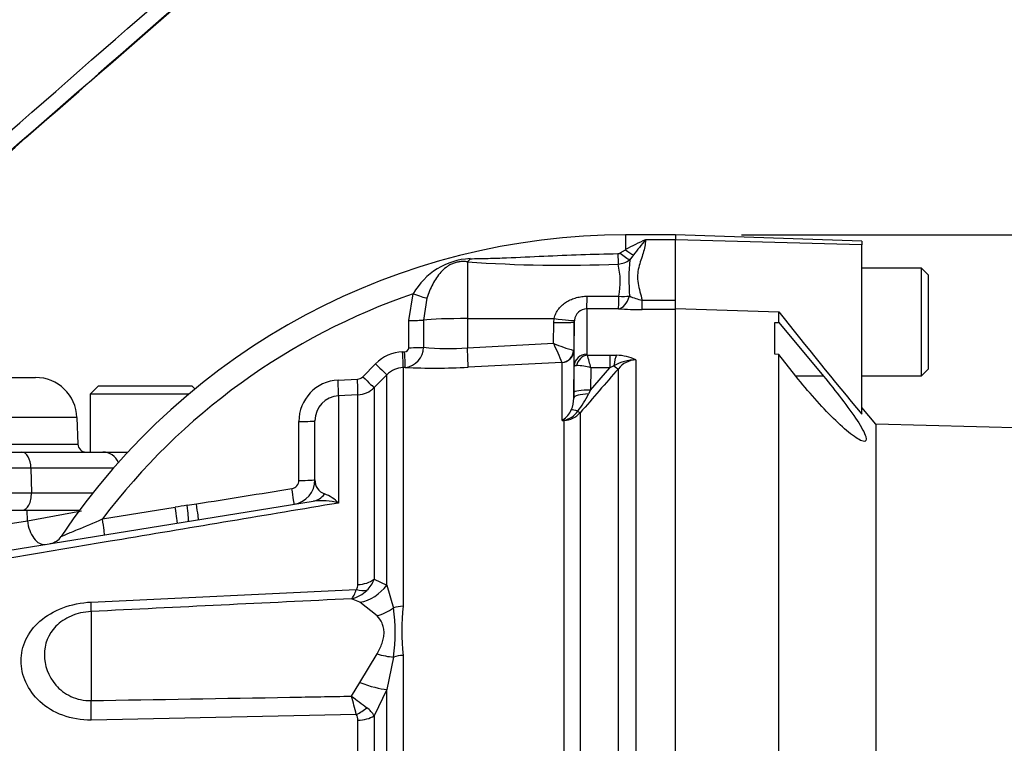
# Model space of a CAD drawing. Units: millimetres. Extents: x 0 to 594, y 0 to 420.
# Drawn here: x 137 to 161, y 177 to 194 of the extents above; entities that cross this region are included whole.
import ezdxf
from ezdxf.enums import TextEntityAlignment as Align

# ---------------------------------------------------------------- set-up
doc = ezdxf.new("R2010")
doc.units = ezdxf.units.MM
for name, color, linetype in [('Default', 7, 'Continuous'), ('II0-20LONG-STD', 7, 'Continuous'), ('II0-55-STD', 7, 'Continuous'), ('II1-01-STD', 7, 'Continuous'), ('II1-04THW-STD', 7, 'Continuous')]:
    doc.layers.add(name, color=color, linetype=linetype)
doc.styles.add('SEACAD_Arial', font='arial.ttf')
doc.styles.add('SEACAD_Solid_Edge_ANSI1_Symbols', font='semeca1.ttf')
doc.dimstyles.new('ISO-InstDr', dxfattribs={"dimtxt": 3.2, "dimasz": 4.48, "dimexe": 1.6, "dimexo": 1.6, "dimgap": 0.8, "dimtad": 1, "dimdec": 0, "dimlfac": 5, "dimzin": 0, "dimdsep": 46, "dimtxsty": 'SEACAD_Arial', "dimblk1": '_SE_FILLED', "dimblk2": '_SE_FILLED', "dimsah": 1, "dimcen": 1.6, "dimadec": 0, "dimazin": 0, "dimtfac": 0.5, "dimtofl": 0, "dimtmove": 0, "dimatfit": 3, "dimfxl": 1, "dimtzin": 0, "dimarcsym": 0})

# ---------------------------------------------------------------- blocks, each defined once
blk = doc.blocks.new('SE3')
at = {"layer": 'II0-20LONG-STD', "color": 7, "linetype": 'Continuous'}
for p, q in [((152.949, 189.111), (152.949, 188.99)), ((157.449, 188.953), (152.949, 189.111)), ((152.949, 187.471), (152.949, 188.99)), ((157.449, 188.864), (152.949, 188.99)), ((157.449, 188.953), (157.449, 188.864)), ((157.449, 184.778), (157.449, 188.864)), ((158.889, 188.307), (157.449, 188.307)), ((158.889, 185.707), (158.889, 188.307)), ((159.049, 188.147), (158.889, 188.307)), ((159.049, 188.147), (159.049, 185.867)), ((152.949, 187.33), (155.449, 187.247)), ((152.949, 168.234), (152.949, 187.314)), ((155.449, 186.993), (155.449, 187.247)), ((155.349, 186.228), (155.349, 186.996)), ((155.349, 186.996), (155.449, 186.993)), ((155.449, 186.993), (156.522, 185.7)), ((155.449, 186.223), (155.349, 186.228)), ((155.861, 185.7), (155.449, 186.223)), ((155.449, 167.997), (155.449, 186.223)), ((156.522, 185.7), (155.861, 185.7)), ((157.449, 185.707), (158.889, 185.707)), ((158.889, 185.707), (159.049, 185.867)), ((157.786, 184.538), (157.449, 184.94)), ((157.786, 184.538), (157.786, 169.941)), ((166.705, 184.305), (157.786, 184.538))]:
    blk.add_line(p, q, dxfattribs=at)
blk.add_arc((279.301, 285.534), 158.113, 218.43493, 219.58632, dxfattribs=at)
blk.add_open_spline([(156.522, 185.7), (156.675, 185.515), (156.822, 185.331), (157.103, 184.965), (157.232, 184.787), (157.441, 184.468), (157.519, 184.329), (157.574, 184.149), (157.548, 184.111), (157.412, 184.145), (157.305, 184.212), (157.055, 184.408), (156.915, 184.534), (156.472, 184.968), (156.157, 185.322), (155.861, 185.7)], degree=3, knots=[0, 0, 0, 0, 0.125, 0.125, 0.25, 0.25, 0.375, 0.375, 0.5, 0.5, 0.625, 0.625, 0.75, 0.75, 1, 1, 1, 1], dxfattribs=at)
at = {"layer": 'II0-55-STD', "color": 7, "linetype": 'Continuous'}
blk.add_arc((120.149, 166.207), 19.184, 7.8678, 82.1322, dxfattribs=at)
at = {"layer": 'II1-01-STD', "color": 7, "linetype": 'Continuous'}
for p, q in [((151.749, 189.107), (151.749, 188.75)), ((152.949, 189.107), (151.749, 189.107)), ((152.949, 188.987), (152.229, 188.987)), ((151.616, 188.67), (151.749, 188.75)), ((151.936, 188.624), (151.848, 188.508)), ((147.928, 188.456), (147.928, 187.087)), ((146.515, 187.041), (146.622, 187.686)), ((146.949, 187.579), (146.868, 187.052)), ((150.818, 187.627), (151.585, 187.627)), ((151.576, 187.323), (150.809, 187.324)), ((150.809, 187.324), (150.809, 186.226)), ((152.149, 187.532), (152.949, 187.532)), ((152.149, 187.304), (152.149, 187.532)), ((152.949, 187.304), (152.149, 187.304)), ((152.949, 187.314), (152.949, 187.471)), ((147.928, 187.087), (150.026, 187.089)), ((147.928, 187.087), (147.928, 186.384)), ((150.018, 186.992), (150.026, 187.089)), ((146.515, 186.385), (146.515, 187.041)), ((146.868, 187.052), (146.867, 186.396)), ((150.01, 186.491), (150.018, 186.992)), ((150.509, 187.01), (150.497, 186.32)), ((150.512, 187.047), (150.509, 187.01)), ((150.509, 185.948), (150.509, 187.01)), ((147.928, 186.384), (150.01, 186.491)), ((146.365, 186.286), (146.413, 186.289)), ((150.497, 186.32), (150.493, 186.32)), ((150.497, 186.32), (150.497, 185.171)), ((150.822, 186.208), (151.366, 186.208)), ((151.366, 186.208), (151.528, 186.202)), ((151.366, 186.208), (151.366, 185.9)), ((145.404, 185.686), (145.712, 185.995)), ((146.427, 185.909), (146.379, 185.907)), ((146.379, 185.907), (146.379, 180.149)), ((150.211, 186.03), (147.945, 185.914)), ((150.213, 186.027), (150.211, 186.03)), ((150.213, 184.625), (150.213, 186.027)), ((150.499, 185.299), (150.509, 185.948)), ((150.899, 185.362), (151.366, 185.9)), ((150.908, 185.9), (150.899, 185.362)), ((151.366, 185.9), (150.908, 185.9)), ((151.464, 185.948), (151.366, 185.9)), ((151.997, 186.089), (151.997, 168.278)), ((145.986, 185.731), (145.677, 185.422)), ((145.986, 180.658), (145.986, 185.731)), ((151.573, 168.208), (151.573, 185.877)), ((144.806, 185.604), (145.273, 185.627)), ((145.677, 185.422), (145.677, 180.801)), ((145.285, 185.247), (144.817, 185.223)), ((144.817, 185.223), (144.817, 182.638)), ((145.285, 180.669), (145.285, 185.247)), ((150.497, 185.171), (150.499, 185.299)), ((150.899, 185.362), (150.855, 185.269)), ((150.654, 184.818), (150.654, 168.272)), ((144.249, 183.2), (144.249, 184.621)), ((150.261, 184.628), (150.213, 184.625)), ((150.261, 168.257), (150.261, 184.628)), ((134.847, 181.175), (144.209, 182.683)), ((141.162, 182.584), (141.386, 182.616)), ((130.329, 182.467), (137.301, 182.467)), ((137.306, 182.211), (137.301, 182.467)), ((137.301, 182.467), (138.569, 182.467)), ((137.306, 182.211), (138.611, 182.449)), ((139.119, 182.253), (140.877, 182.535)), ((133.431, 181.587), (137.306, 182.211)), ((145.677, 180.801), (145.986, 180.658)), ((145.986, 180.658), (146.142, 180.105)), ((138.844, 180.248), (145.247, 180.554)), ((145.331, 180.242), (145.131, 180.328)), ((145.748, 179.918), (145.331, 180.242)), ((138.844, 180.02), (138.844, 177.871)), ((145.331, 178.306), (145.748, 178.999)), ((146.142, 178.922), (145.986, 178.138)), ((146.379, 178.963), (146.379, 167.249)), ((145.131, 177.977), (145.331, 178.306)), ((145.986, 178.138), (145.677, 177.501)), ((145.986, 167.255), (145.986, 178.138)), ((145.247, 177.537), (138.844, 177.402)), ((145.285, 167.256), (145.285, 177.398)), ((145.677, 177.501), (145.677, 167.263))]:
    blk.add_line(p, q, dxfattribs=at)
for centre, radius, start, end in [((151.749, 172.707), 16.4, 90, 146.1857), ((154.031, 184.736), 4.618, 112.9756, 119.6227), ((164.26, 178.981), 15.648, 140.2505, 141.9582), ((148.068, 186.88), 1.655, 92.6069, 150.8464), ((151.562, 188.759), 0.104, 269.9052, 301.4746), ((151.532, 188.925), 0.523, 273.8281, 307.1277), ((157.256, 188.032), 5.429, 174.9678, 184.2222), ((150.215, 220.58), 32.205, 265.9271, 272.4066), ((149.828, 187.975), 1.791, 348.7815, 13.8287), ((151.749, 172.707), 15.832, 108.8923, 142.9174), ((152.351, 188.674), 1.159, 243.9272, 259.9635), ((150.821, 187.013), 0.311, 92.2407, 173.8046), ((152.156, 196.396), 9.091, 266.3471, 269.9599), ((146.413, 186.39), 0.101, 270.0268, 357.1992), ((146.377, 186.397), 0.49, 275.7969, 359.821), ((147.461, 192.227), 5.861, 264.193, 274.5711), ((151.648, 190.369), 4.211, 247.0937, 254.0698), ((182.193, 200.305), 35.023, 203.2307, 204.0541), ((146.416, 185.293), 0.995, 92.9389, 135.1294), ((150.833, 186.229), 0.0241, 186.3025, 241.4746), ((146.961, 184.965), 4.056, 13.3183, 17.8349), ((151.504, 185.073), 1.13, 64.1041, 88.754), ((146.409, 185.311), 0.597, 92.9491, 135.1966), ((147.145, 200.679), 14.787, 267.2169, 273.1027), ((150.524, 184.584), 1.371, 73.7385, 88.4708), ((151.988, 185.049), 1.04, 89.4823, 120.2381), ((152.008, 185.537), 0.552, 91.1755, 142.0428), ((145.263, 185.826), 0.199, 272.9694, 315.0761), ((281.575, 72.184), 172.704, 138.82894, 139.29404), ((144.859, 184.607), 0.998, 93.0041, 180.1937), ((145.253, 185.846), 0.6, 272.9758, 314.9981), ((144.85, 184.623), 0.601, 93.0874, 180.2268), ((149.772, 185.174), 0.725, 336.3358, 359.7301), ((148.662, 186.353), 2.446, 322.1532, 333.7017), ((149.866, 185.161), 0.635, 305.3601, 334.0261), ((150.133, 185.192), 0.573, 282.9076, 323.5305), ((150.224, 185.207), 0.58, 273.6795, 317.8484), ((149.644, 185.251), 0.846, 312.2603, 314.1197), ((149.777, 187.118), 2.531, 279.9284, 281.0269), ((143.662, 183.183), 0.199, 279.1113, 0.0751), ((143.649, 183.2), 0.6, 279.1489, 0), ((144.586, 183.179), 0.338, 176.3723, 251.9976), ((144.113, 181.929), 0.999, 45.2072, 68.3868), ((141.826, 177.899), 4.732, 98.0625, 101.5757), ((144.404, 181.181), 1.514, 74.1549, 97.3776), ((137.789, 182.054), 0.4, 279.1684, 326.5249), ((145.103, 180.664), 0.182, 322.6634, 1.4845), ((145.033, 181.029), 0.683, 313.2413, 340.526), ((144.942, 181.112), 0.807, 283.6016, 313.9439), ((142.09, 179.514), 4.095, 351.6958, 8.3042), ((151.46, 179.556), 5.116, 173.341, 186.659), ((114.268, 169.607), 31.978, 14.3575, 15.174), ((194.33, 242.979), 81.521, 232.87848, 233.20399), ((145.158, 177.216), 0.592, 28.6928, 54.5612), ((145.04, 177.407), 0.244, 357.943, 32.0918)]:
    blk.add_arc(centre, radius, start, end, dxfattribs=at)
for centre, major_axis, ratio, start_param, end_param in [((151.749, 188.912), (0.276, -0.29), 0.291771, 5.009866, 5.715985), ((147.921, 188.834), (-0.054, -0.396), 0.403514, 0.36515, 0.762107), ((151.56, 188.753), (0.009, -0.4), 0.002443, -1.321236, -0.506613), ((151.615, 188.778), (0.291, -0.274), 0.199638, 4.901575, 5.801804), ((146.616, 187.705), (0.377, -0.134), 0.040962, 4.744997, 5.812255), ((150.809, 187.822), (-0.001, -0.5), 0.019706, 0.088503, 1.168977), ((151.576, 187.821), (-0.033, -0.499), 0.58979, 0.110516, 1.221744), ((151.576, 187.821), (-0.001, -0.5), 0.019676, 0.089202, 1.172385), ((151.576, 187.821), (0.497, -0.056), 0.384324, 4.773054, 5.318291), ((147.949, 187.025), (-1.2, 0), 0.052336, 4.729842, 5.832788), ((150.017, 187.115), (0.495, -0.068), 0.049471, 4.736823, 6.26961), ((146.508, 187.061), (0.4, -0.001), 0.049142, 4.730414, 5.832867), ((150.009, 187.018), (0.5, -0.009), 0.052027, 4.730744, 6.281454), ((146.507, 186.405), (0.4, -0.001), 0.048857, 4.731176, 5.834396), ((147.919, 186.41), (0.026, -0.499), 0.014777, 0.101841, 1.51762), ((146.358, 186.306), (0.021, -0.399), 0.016775, 0.052764, 1.521194), ((146.406, 186.308), (0.021, -0.399), 0.01662, 0.052797, 1.521142), ((150.196, 186.328), (-0.173, -0.245), 0.986393, 0.674751, 2.15544), ((150.197, 186.325), (0.3, 0), 0.994557, 4.764749, 6.265732), ((150.809, 185.943), (-0.3, 0), 0.944294, 4.712389, 6.265732), ((150.822, 185.925), (0.17, 0.247), 0.849527, 0.679714, 1.99572), ((151.528, 185.825), (0.027, 0.399), 0.190571, 0.345344, 1.271655), ((145.703, 186.014), (0.283, -0.282), 0.018477, 4.761383, 6.245259), ((151.431, 186.009), (0.151, -0.132), 0.131656, 5.041548, 6.028522), ((145.395, 185.705), (0.283, -0.282), 0.017085, 4.761885, 6.244379), ((144.796, 185.622), (0.02, -0.399), 0.02244, 0.054519, 1.523486), ((145.264, 185.646), (0.021, -0.399), 0.021045, 0.054971, 1.522849), ((150.897, 185.164), (-0.4, 0.006), 0.260803, 4.822462, 6.276907), ((150.899, 185.293), (-0.4, 0.006), 0.173628, 4.715051, 6.277089), ((150.755, 184.658), (-0.339, 0.212), 0.245179, 5.354427, 6.054666), ((150.513, 184.948), (0.152, -0.13), 0.13258, -0.900033, -0.273362), ((143.849, 184.621), (0.4, 0), 0.043636, 4.741316, 6.283185), ((150.281, 184.276), (-0.171, 0.362), 0.601463, -0.592508, -0.491563), ((150.251, 184.813), (0.012, -0.2), 0.010763, -0.462478, -0.391209), ((143.849, 183.2), (0.4, 0), 0.041832, 4.743872, 6.283185), ((143.68, 183.003), (0.064, -0.395), 0.025347, 0, 1.524977), ((144.114, 183.275), (-0.095, 0.592), 0.795996, 3.141593, 3.810734), ((141.147, 182.598), (0.051, -0.397), 0.033416, 0.188418, 1.530483), ((141.371, 182.631), (0.064, -0.395), 0.03162, 0, 1.52906), ((140.861, 182.549), (0.064, -0.395), 0.032778, 0, 1.529963), ((137.637, 182.232), (0.095, -0.592), 0.551727, 4.658984, 6.283185), ((139.102, 182.265), (0.064, -0.395), 0.036229, 0, 1.532993), ((141.121, 182.793), (-0.095, 0.592), 0.130742, 2.951631, 3.141593), ((145.253, 181.123), (0.6, 0), 0.758379, 4.764749, 5.497787), ((145.279, 181.18), (0.63, 0.776), 0.879057, 3.943856, 4.752552), ((145.216, 181.005), (0.475, -0.367), 0.649886, 5.237132, 5.745006), ((138.792, 180.997), (0.048, -0.999), 0.024366, 0.2109, 0.722398), ((145.695, 180.738), (-0.816, -0.578), 0.774164, 1.125667, 1.56993), ((146.41, 179.726), (-0.6, 0), 0.706744, 4.764749, 5.17539), ((145.695, 179.501), (0.912, -0.41), 0.45082, 4.968462, 5.412725), ((146.41, 178.575), (-0.6, 0), 0.6466, 4.764749, 5.17539), ((145.279, 178.57), (0.925, -0.38), 0.226825, 4.861652, 5.670347), ((138.792, 177.999), (0.02, -1), 0.050147, 0.930092, 1.44159), ((145.216, 177.893), (-0.499, -0.333), 0.545484, 1.281193, 1.789067), ((145.253, 177.75), (0.6, 0), 0.586864, 4.764749, 5.497787)]:
    blk.add_ellipse(centre, major_axis=major_axis, ratio=ratio, start_param=start_param, end_param=end_param, dxfattribs=at)
for points, knots in [([(152.229, 188.987), (152.228, 188.936), (152.222, 188.883), (152.202, 188.777), (152.187, 188.722), (152.154, 188.612), (152.135, 188.555), (152.098, 188.44), (152.079, 188.381), (152.05, 188.259), (152.039, 188.196), (152.033, 188.068), (152.038, 188.003), (152.059, 187.871), (152.076, 187.804), (152.112, 187.669), (152.131, 187.601), (152.149, 187.532)], [0, 0, 0, 0, 0.125, 0.125, 0.25, 0.25, 0.375, 0.375, 0.5, 0.5, 0.625, 0.625, 0.75, 0.75, 0.875, 0.875, 1, 1, 1, 1]), ([(147.992, 188.533), (148.065, 188.533), (148.138, 188.533), (148.285, 188.536), (148.359, 188.538), (148.58, 188.544), (148.728, 188.549), (149.173, 188.568), (149.472, 188.582), (150.068, 188.609), (150.367, 188.621), (150.964, 188.641), (151.263, 188.649), (151.562, 188.654)], [0, 0, 0, 0, 0.0625, 0.0625, 0.125, 0.125, 0.25, 0.25, 0.5, 0.5, 0.75, 0.75, 1, 1, 1, 1]), ([(147.928, 188.456), (147.899, 188.46), (147.87, 188.463), (147.81, 188.464), (147.779, 188.463), (147.718, 188.456), (147.687, 188.45), (147.625, 188.434), (147.595, 188.423), (147.538, 188.399), (147.51, 188.385), (147.459, 188.354), (147.435, 188.338), (147.367, 188.286), (147.325, 188.247), (147.25, 188.163), (147.215, 188.119), (147.15, 188.023), (147.12, 187.972), (147.036, 187.813), (146.989, 187.699), (146.949, 187.579)], [0, 0, 0, 0, 0.0625, 0.0625, 0.125, 0.125, 0.1875, 0.1875, 0.25, 0.25, 0.3125, 0.3125, 0.375, 0.375, 0.5, 0.5, 0.625, 0.625, 0.75, 0.75, 1, 1, 1, 1]), ([(150.026, 187.089), (150.034, 187.132), (150.047, 187.173), (150.083, 187.252), (150.107, 187.289), (150.159, 187.357), (150.189, 187.388), (150.253, 187.444), (150.288, 187.47), (150.361, 187.514), (150.399, 187.534), (150.478, 187.568), (150.519, 187.582), (150.603, 187.604), (150.645, 187.613), (150.731, 187.624), (150.774, 187.627), (150.818, 187.627)], [0, 0, 0, 0, 0.125, 0.125, 0.25, 0.25, 0.375, 0.375, 0.5, 0.5, 0.625, 0.625, 0.75, 0.75, 0.875, 0.875, 1, 1, 1, 1]), ([(150.509, 185.948), (150.51, 185.949), (150.514, 185.95), (150.531, 185.952), (150.544, 185.953), (150.56, 185.954)], [0, 0, 0, 0, 0.5, 0.5, 1, 1, 1, 1]), ([(143.861, 183.184), (143.861, 183.45), (143.861, 183.716), (143.861, 183.983), (143.86, 184.19), (143.86, 184.397), (143.86, 184.603)], [0, 0, 0, 0, 0.562912, 0.562912, 0.562912, 1, 1, 1, 1]), ([(144.817, 182.638), (143.078, 182.347), (141.334, 182.054), (138.071, 181.507), (136.551, 181.252), (135.031, 180.997)], [0, 0, 0, 0, 0.25, 0.25, 0.4670782, 0.4670782, 0.4670782, 0.4670782]), ([(138.121, 181.831), (138.121, 181.832), (138.178, 181.855), (138.326, 181.918), (138.417, 181.956), (138.705, 182.077), (138.912, 182.165), (139.119, 182.253)], [0.500966, 0.500966, 0.500966, 0.500966, 0.625, 0.625, 0.75, 0.75, 1, 1, 1, 1]), ([(145.131, 180.328), (145.137, 180.333), (145.142, 180.339), (145.153, 180.351), (145.158, 180.358), (145.173, 180.38), (145.183, 180.396), (145.213, 180.453), (145.231, 180.499), (145.247, 180.554)], [0, 0, 0, 0, 0.125, 0.125, 0.25, 0.25, 0.5, 0.5, 1, 1, 1, 1]), ([(138.844, 177.402), (138.604, 177.397), (138.371, 177.437), (137.946, 177.594), (137.761, 177.709), (137.308, 178.124), (137.156, 178.482), (137.155, 179.006), (137.193, 179.179), (137.344, 179.504), (137.459, 179.656), (137.76, 179.919), (137.948, 180.03), (138.371, 180.189), (138.604, 180.237), (138.844, 180.248)], [0, 0, 0, 0, 0.125, 0.125, 0.25, 0.25, 0.5, 0.5, 0.625, 0.625, 0.75, 0.75, 0.875, 0.875, 1, 1, 1, 1]), ([(138.844, 180.02), (138.672, 180.012), (138.505, 179.973), (138.215, 179.848), (138.092, 179.763), (137.805, 179.47), (137.718, 179.227), (137.718, 178.726), (137.803, 178.462), (138.088, 178.136), (138.211, 178.039), (138.505, 177.904), (138.672, 177.867), (138.844, 177.871)], [0, 0, 0, 0, 0.125, 0.125, 0.25, 0.25, 0.5, 0.5, 0.75, 0.75, 0.875, 0.875, 1, 1, 1, 1]), ([(145.748, 178.999), (145.799, 179.085), (145.841, 179.171), (145.885, 179.3), (145.897, 179.344), (145.913, 179.429), (145.917, 179.47), (145.917, 179.55), (145.913, 179.589), (145.898, 179.665), (145.886, 179.701), (145.841, 179.804), (145.8, 179.865), (145.748, 179.918)], [0, 0, 0, 0, 0.25, 0.25, 0.375, 0.375, 0.5, 0.5, 0.625, 0.625, 0.75, 0.75, 1, 1, 1, 1]), ([(138.844, 177.871), (140.444, 177.897), (142.044, 177.924), (143.644, 177.952), (144.14, 177.96), (144.636, 177.969), (145.131, 177.977)], [0, 0, 0, 0, 0.763497, 0.763497, 0.763497, 1, 1, 1, 1])]:
    blk.add_open_spline(points, degree=3, knots=knots, dxfattribs=at)
for points in [[(141.386, 182.616), (142.155, 182.74), (142.924, 182.863), (143.693, 182.986)], [(145.131, 180.328), (143.035, 180.226), (140.94, 180.123), (138.844, 180.02)]]:
    blk.add_open_spline(points, degree=3, dxfattribs=at)
at = {"layer": 'II1-04THW-STD', "color": 7, "linetype": 'Continuous'}
for p, q in [((136.263, 185.667), (137.503, 185.667)), ((139.024, 185.467), (138.824, 185.267)), ((139.024, 185.467), (141.274, 185.467)), ((141.351, 185.39), (141.274, 185.467)), ((141.203, 185.267), (138.824, 185.267)), ((138.824, 185.267), (138.824, 183.867)), ((138.502, 184.702), (136.816, 184.702)), ((138.502, 184.702), (138.524, 184.06)), ((136.828, 184.06), (138.524, 184.06)), ((127.642, 183.867), (137.171, 183.867)), ((137.171, 183.867), (139.131, 183.867)), ((139.131, 183.867), (139.731, 183.867)), ((137.392, 183.481), (128.494, 183.481)), ((139.384, 183.481), (137.392, 183.481)), ((137.392, 183.481), (137.403, 182.881)), ((129.636, 182.881), (137.403, 182.881)), ((137.403, 182.881), (138.886, 182.881))]:
    blk.add_line(p, q, dxfattribs=at)
for centre, radius, start, end in [((137.503, 184.667), 1, 2, 90), ((138.724, 184.067), 0.2, 182, 270), ((139.131, 183.467), 0.4, 21.7681, 90)]:
    blk.add_arc(centre, radius, start, end, dxfattribs=at)
for centre, start_param, end_param in [((137.171, 183.467), 1.605703, 3.141593), ((137.183, 182.867), 0, 1.605703)]:
    blk.add_ellipse(centre, major_axis=(0, -0.4), ratio=0.552756, start_param=start_param, end_param=end_param, dxfattribs=at)
for points, knots in [([(132.211, 187.524), (132.981, 188.197), (133.752, 188.87), (134.522, 189.542), (137.605, 192.234), (140.687, 194.925), (143.769, 197.616), (144.218, 198.008), (144.667, 198.4), (145.116, 198.792)], [0, 0, 0, 0, 0.179121, 0.179121, 0.179121, 0.895603, 0.895603, 0.895603, 1, 1, 1, 1]), ([(132.397, 187.202), (132.568, 187.351), (132.739, 187.5), (132.91, 187.649), (133.593, 188.245), (134.276, 188.841), (134.959, 189.437), (137.692, 191.822), (140.424, 194.206), (143.157, 196.591), (143.424, 196.824), (143.691, 197.057), (143.958, 197.29), (144.46, 197.728), (144.962, 198.166), (145.464, 198.604)], [0, 0, 0, 0, 0.03921, 0.03921, 0.03921, 0.196052, 0.196052, 0.196052, 0.823419, 0.823419, 0.823419, 0.884781, 0.884781, 0.884781, 1, 1, 1, 1]), ([(145.353, 198.517), (145.177, 198.363), (145.002, 198.21), (144.826, 198.056), (144.123, 197.442), (143.42, 196.829), (142.717, 196.215), (139.905, 193.759), (137.093, 191.304), (134.281, 188.848), (133.67, 188.315), (133.059, 187.782), (132.448, 187.248)], [0, 0, 0, 0, 0.040857, 0.040857, 0.040857, 0.204285, 0.204285, 0.204285, 0.857997, 0.857997, 0.857997, 1, 1, 1, 1])]:
    blk.add_open_spline(points, degree=3, knots=knots, dxfattribs=at)
blk = doc.blocks.new('DMBLK445')
at = {"layer": 'Default', "linetype": 'Continuous'}
for points in [[(218.87, 184.627), (218.123, 189.107), (217.377, 184.627)], [(218.87, 147.787), (217.377, 147.787), (218.123, 143.307)]]:
    blk.add_hatch(color=7, dxfattribs=at).paths.add_polyline_path(points)
at = {"layer": 'Default', "color": 7, "linetype": 'Continuous'}
for p, q in [((154.549, 189.107), (219.723, 189.107)), ((218.123, 189.107), (218.123, 143.307)), ((154.549, 143.307), (219.723, 143.307))]:
    blk.add_line(p, q, dxfattribs=at)
for s, style, p in [(')', 'SEACAD_Arial', (214.123, 175.934)), ('9.02"', 'SEACAD_Arial', (214.123, 163.969)), ('229', 'SEACAD_Arial', (210.283, 163.969)), ('(', 'SEACAD_Arial', (214.123, 160.908)), ('O', 'SEACAD_Solid_Edge_ANSI1_Symbols', (214.123, 155.019))]:
    blk.add_text(s, height=3.2, rotation=90, dxfattribs=dict(at, style=style)).set_placement(p, align=Align.TOP_LEFT)
blk = doc.blocks.new('_SE_FILLED')
at = {"color": 0}
blk.add_line((0, 0), (-1, 0), dxfattribs=at)
blk.add_solid([(0, 0), (-1, -0.1665), (-1, 0.1665), (0, 0)], dxfattribs=at)

msp = doc.modelspace()

# ---------------------------------------------------------------- block references
at = {"layer": 'Default'}
msp.add_blockref('SE3', (0, 0), dxfattribs=at)

# ---------------------------------------------------------------- dimensions: what is measured, and where the dimension line sits
at = {"layer": 'Default', "color": 7, "linetype": 'Continuous'}
dim = msp.add_linear_dim(base=(218.123, 189.107), p1=(152.949, 189.107), p2=(152.949, 143.307), angle=270, text='\\A1;%%C <>', dimstyle='ISO-InstDr', override={"dimpost": '\\X'}, dxfattribs=at)
dim.commit()
dim.dimension.update_dxf_attribs({"geometry": 'DMBLK445', "text_midpoint": (218.123, 166.207), "dimtype": 161})

doc.saveas('drawing.dxf')
